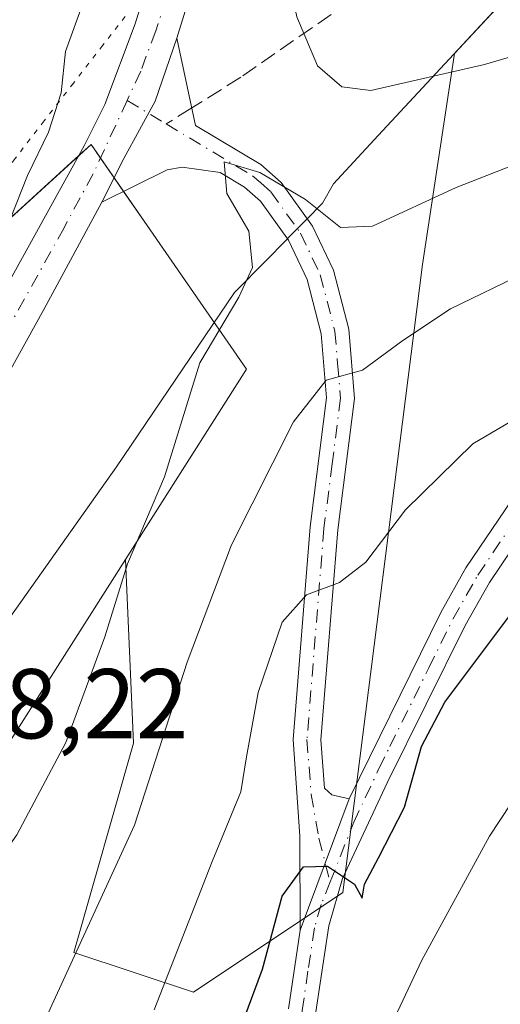
# Model space of a CAD drawing. Units: metres. Extents: x 621336 to 624795, y 4715613 to 4717987.
# Drawn here: x 622301 to 622350, y 4716488 to 4716588 of the extents above; entities that cross this region are included whole.
import ezdxf

# ---------------------------------------------------------------- set-up
doc = ezdxf.new("R2010")
doc.units = ezdxf.units.M
doc.header["$MEASUREMENT"] = 0
for name, pattern in [('DGN Style 3', [2.307223458686699, 1.648016756204785, -0.6592067024819142]), ('DGN Style 4', [2.6384748266838614, 1.318413404963828, -0.6592067024819142, 0.001648016756204785, -0.6592067024819142]), ('DGN Style 5', [1.1536117293433497, 0.4944050268614355, -0.6592067024819142])]:
    doc.linetypes.add(name, pattern=pattern)
for name, color, linetype, lineweight in [('Arbolado forestal CxS', 92, 'Continuous', 0), ('Camino Cxs', 7, 'Continuous', 0), ('Camino eje', 30, 'DGN Style 4', 13), ('Comarca', 135, 'Continuous', 13), ('Comarca CxS', 21, 'Continuous', 0), ('Curva de nivel maestra', 30, 'Continuous', 30), ('Curva de nivel normal', 30, 'Continuous', 0), ('Entidad de ámbito territorial', 7, 'Continuous', 0), ('Entidad de ámbito territorial CxS', 92, 'Continuous', 0), ('Instalación de energía eléctrica Cxs', 135, 'Continuous', 0), ('Matorral CxS', 135, 'Continuous', 0), ('Municipio', 91, 'Continuous', 13), ('Municipio CxS', 4, 'Continuous', 0), ('Núcleo urbano CxS', 7, 'Continuous', 0), ('Pista no pavimentada Cxs', 111, 'Continuous', 0), ('Pista no pavimentada eje', 91, 'DGN Style 4', 0), ('Rótulo de punto de cota en terreno', 7, 'Continuous', 0), ('Senda', 7, 'DGN Style 3', 0), ('Senda no paivmentada conexión', 7, 'DGN Style 3', 0), ('Vía pecuaria eje', 92, 'DGN Style 5', 0)]:
    doc.layers.add(name, color=color, linetype=linetype, lineweight=lineweight)
doc.styles.add('Style-Arial', font='txt')

# ---------------------------------------------------------------- blocks, each defined once
blk = doc.blocks.new('*U5')
at = {"layer": 'Matorral CxS', "color": 135, "linetype": 'Continuous', "lineweight": 0}
blk.add_polyline3d([(622431.7889, 4716676.441500001, 951.1178000000073), (622413.1387, 4716658.221700001, 945.6307999999991), (622394.7187000001, 4716640.7619, 939.8141000000032), (622379.3384999996, 4716624.871900001, 934.1218999999984), (622366.4983999999, 4716608.802100001, 929.0341000000045), (622358.6382999998, 4716598.9823, 925.8784000000015), (622345.1914999997, 4716584.517100001, 921.3266000000004), (622341.9596999995, 4716563.1897, 913.2085999999982), (622333.9008999999, 4716499.7335, 899.4174000000058), (622318.7921000002, 4716489.6611, 903.7418999999937), (622306.7050999999, 4716493.690099999, 910.3111999999965), (622312.7490999997, 4716514.8421, 912.6380000000064), (622311.9424999999, 4716533.3969, 915.2820999999967), (622324.1717999997, 4716552.615300001, 913.1144999999962), (622314.1288999999, 4716567.124100001, 916.1156000000047), (622308.4511000002, 4716575.327299999, 915.7820999999967), (622268.2653000001, 4716538.6349, 910.5225000000064), (622235.0673000002, 4716494.959100001, 911.1355999999943), (622231.5734999999, 4716449.5305, 918.8818000000028), (622189.6431, 4716383.137900001, 924.285600000003), (622123.2512999997, 4716348.194499999, 929.5203000000038)], dxfattribs=at)

msp = doc.modelspace()

# ---------------------------------------------------------------- linework, layer by layer
at = {"layer": 'Arbolado forestal CxS', "color": 92, "linetype": 'Continuous', "lineweight": 0}
for points in [[(622311.9424999999, 4716533.3969, 915.2820999999967), (622312.7490999997, 4716514.8421, 912.6380000000064), (622306.7050999999, 4716493.690099999, 910.3111999999965), (622318.7921000002, 4716489.6611, 903.7418999999937), (622333.9008999999, 4716499.7335, 899.4174000000058), (622341.9596999995, 4716563.1897, 913.2085999999982), (622345.1914999997, 4716584.517100001, 921.3266000000004), (622358.6382999998, 4716598.9823, 925.8784000000015), (622366.4983999999, 4716608.802100001, 929.0341000000045), (622379.3384999996, 4716624.871900001, 934.1218999999984), (622394.7187000001, 4716640.7619, 939.8141000000032), (622413.1387, 4716658.221700001, 945.6307999999991), (622431.7889, 4716676.441500001, 951.1178000000073), (622438.1993000006, 4716682.0711, 953.3236000000034)], [(622170.4249, 4716320.2391, 935.3249000000069), (622203.6187000005, 4716339.457900001, 931.6518000000069), (622229.8293000003, 4716349.9441, 929.5127000000066), (622254.2861000003, 4716391.874700001, 927.0041999999958), (622259.5290999999, 4716409.344500001, 925.1582999999956), (622266.5164999999, 4716454.7731, 921.654999999999), (622287.4839000005, 4716494.9593, 917.1174000000028), (622311.9424999999, 4716533.3969, 915.2820999999967), (622312.7490999997, 4716514.8421, 912.6380000000064), (622306.7050999999, 4716493.690099999, 910.3111999999965), (622318.7921000002, 4716489.6611, 903.7418999999937), (622333.9008999999, 4716499.7335, 899.4174000000058), (622341.9596999995, 4716563.1897, 913.2085999999982), (622345.1914999997, 4716584.517100001, 921.3266000000004), (622358.6382999998, 4716598.9823, 925.8784000000015), (622366.4983999999, 4716608.802100001, 929.0341000000045), (622379.3384999996, 4716624.871900001, 934.1218999999984), (622394.7187000001, 4716640.7619, 939.8141000000032), (622413.1387, 4716658.221700001, 945.6307999999991), (622431.7889, 4716676.441500001, 951.1178000000073)], [(622311.9424999999, 4716533.3969, 915.2820999999967), (622287.4839000005, 4716494.9593, 917.1174000000028), (622266.5164999999, 4716454.7731, 921.654999999999), (622259.5290999999, 4716409.344500001, 925.1582999999956), (622254.2861000003, 4716391.874700001, 927.0041999999958), (622229.8293000003, 4716349.9441, 929.5127000000066), (622203.6187000005, 4716339.457900001, 931.6518000000069), (622170.4249, 4716320.2391, 935.3249000000069), (622162.7435, 4716318.799699999, 936.9275999999956), (622142.4698999999, 4716315.000499999, 936.3781000000017), (622132.3229, 4716304.127900001, 935.0466000000015), (622118.0083, 4716288.789899999, 930.6830000000045), (622100.5389, 4716266.077099999, 922.5555000000023), (622100.5390999997, 4716236.3771, 917.422000000006), (622076.0780999997, 4716213.664899999, 910.1940000000033), (622048.1228999998, 4716157.754100001, 894.2197000000016)]]:
    msp.add_polyline3d(points, dxfattribs=at)
at = {"layer": 'Camino Cxs', "color": 7, "linetype": 'Continuous', "lineweight": 0, "extrusion": (0.003018087215075784, 0.008064426201680042, 0.9999629274026112), "elevation": 40814.52157553595, "flags": 128}
msp.add_lwpolyline([(622324.0177504206, 4716320.159766327), (622328.9880963039, 4716333.440198181)], dxfattribs=at)
msp.add_lwpolyline([(622324.0177504206, 4716320.159766327), (622328.9880963039, 4716333.440198181)], dxfattribs=at)
at = {"layer": 'Camino Cxs', "color": 7, "linetype": 'Continuous', "lineweight": 0}
msp.add_polyline3d([(622334.5401, 4716509.220100001, 900.3545000000014), (622329.5701000001, 4716495.940099999, 900.4765999999945), (622329.5401, 4716505.4301, 900.5736999999936), (622328.8701, 4716515.190099999, 902.2909000000074), (622330.5900999998, 4716536.6801, 906.9425000000047), (622332.2600999996, 4716549.710100001, 909.3635999999971), (622331.7200999996, 4716556.1801, 910.9784000000074), (622330.3000999996, 4716561.670100001, 912.8255000000064), (622328.4200999998, 4716565.640100001, 913.824099999998), (622325.5900999998, 4716569.5801, 914.9554000000062), (622323.9501, 4716571.020099999, 915.204199999993), (622321.5000999998, 4716572.4901, 915.1815999999964), (622317.6700999998, 4716573.020099999, 915.9557999999961), (622316.1401000004, 4716572.7601, 915.9545000000071), (622309.5500999996, 4716569.4901, 916.1502999999939), (622311.7840999998, 4716573.913899999, 916.0654999999971), (622314.9439000003, 4716579.7071, 917.1946999999927), (622317.1101000002, 4716586.0701, 918.047399999996), (622319.0100999996, 4716577.2501, 916.7229999999981), (622325.6001000004, 4716573.290100001, 915.8332999999985), (622327.6801000005, 4716571.4801, 915.4658000000054), (622330.8400999998, 4716567.0701, 914.6003999999957), (622332.9401000004, 4716562.630100001, 913.0384999999952), (622334.4901000002, 4716556.6501, 911.175000000003), (622335.0701000001, 4716549.6501, 909.590400000001), (622333.3800999997, 4716536.390100001, 906.4664000000049), (622331.6801000005, 4716515.1801, 901.5795000000071), (622332.0500999996, 4716510.300100001, 900.4658999999956), (622332.7701000003, 4716509.610099999, 900.2823999999965)], close=True, dxfattribs=at)
for points in [[(622317.1101000002, 4716586.0701, 918.047399999996), (622314.9439000003, 4716579.7071, 917.1946999999927), (622311.7840999998, 4716573.913899999, 916.0654999999971), (622309.5500999996, 4716569.4901, 916.1502999999939)], [(622317.1101000002, 4716586.0701, 918.047399999996), (622319.0100999996, 4716577.2501, 916.7229999999981), (622325.6001000004, 4716573.290100001, 915.8332999999985), (622327.6801000005, 4716571.4801, 915.4658000000054), (622330.8400999998, 4716567.0701, 914.6003999999957), (622332.9401000004, 4716562.630100001, 913.0384999999952), (622334.4901000002, 4716556.6501, 911.175000000003), (622335.0701000001, 4716549.6501, 909.590400000001), (622333.3800999997, 4716536.390100001, 906.4664000000049), (622331.6801000005, 4716515.1801, 901.5795000000071), (622332.0500999996, 4716510.300100001, 900.4658999999956), (622332.7701000003, 4716509.610099999, 900.2823999999965), (622334.5401, 4716509.220100001, 900.3545000000014)], [(622329.5701000001, 4716495.940099999, 900.4765999999945), (622329.5401, 4716505.4301, 900.5736999999936), (622328.8701, 4716515.190099999, 902.2909000000074), (622330.5900999998, 4716536.6801, 906.9425000000047), (622332.2600999996, 4716549.710100001, 909.3635999999971), (622331.7200999996, 4716556.1801, 910.9784000000074), (622330.3000999996, 4716561.670100001, 912.8255000000064), (622328.4200999998, 4716565.640100001, 913.824099999998), (622325.5900999998, 4716569.5801, 914.9554000000062), (622323.9501, 4716571.020099999, 915.204199999993), (622321.5000999998, 4716572.4901, 915.1815999999964), (622317.6700999998, 4716573.020099999, 915.9557999999961), (622316.1401000004, 4716572.7601, 915.9545000000071), (622309.5500999996, 4716569.4901, 916.1502999999939)], [(622328.4001000002, 4716487.9901, 900.1585999999952), (622329.5701000001, 4716495.940099999, 900.4765999999945), (622334.5401, 4716509.220100001, 900.3545000000014), (622343.7901, 4716528.030099999, 902.0256999999983), (622346.3400999998, 4716532.530099999, 902.073900000003), (622351.0000999998, 4716539.450099999, 905.4000999999989), (622354.9700999996, 4716543.350099999, 905.1970000000002), (622356.7801000001, 4716544.5101, 904.5072999999975), (622361.6401000004, 4716546.880100001, 906.3991999999998), (622370.7001, 4716549.690099999, 904.619200000001), (622380.7301000003, 4716551.890100001, 906.0801000000066), (622390.8000999996, 4716552.870100001, 906.402700000006), (622422.7100999998, 4716554.290100001, 905.650999999998), (622430.4001000002, 4716554.170100001, 907.0720000000002), (622440.0000999998, 4716554.3101, 904.2917000000016), (622443.5701000001, 4716554.690099999, 904.6301999999997), (622451.6601, 4716556.630100001, 903.9021000000067), (622457.2301000003, 4716558.2601, 902.5777999999991), (622460.9301000005, 4716558.950099999, 906.2504999999946), (622465.2200999996, 4716559.270099999, 908.1031999999979), (622470.5800999999, 4716559.100099999, 904.7486000000064), (622475.4200999998, 4716558.290100001, 902.148199999996)], [(622334.5401, 4716509.220100001, 900.3545000000014), (622343.7901, 4716528.030099999, 902.0256999999983), (622346.3400999998, 4716532.530099999, 902.073900000003), (622351.0000999998, 4716539.450099999, 905.4000999999989), (622354.9700999996, 4716543.350099999, 905.1970000000002), (622356.7801000001, 4716544.5101, 904.5072999999975), (622361.6401000004, 4716546.880100001, 906.3991999999998), (622370.7001, 4716549.690099999, 904.619200000001), (622380.7301000003, 4716551.890100001, 906.0801000000066), (622390.8000999996, 4716552.870100001, 906.402700000006), (622422.7100999998, 4716554.290100001, 905.650999999998), (622430.4001000002, 4716554.170100001, 907.0720000000002), (622440.0000999998, 4716554.3101, 904.2917000000016), (622443.5701000001, 4716554.690099999, 904.6301999999997), (622451.6601, 4716556.630100001, 903.9021000000067), (622457.2301000003, 4716558.2601, 902.5777999999991), (622460.9301000005, 4716558.950099999, 906.2504999999946), (622465.2200999996, 4716559.270099999, 908.1031999999979), (622470.5800999999, 4716559.100099999, 904.7486000000064), (622475.4200999998, 4716558.290100001, 902.148199999996)], [(622474.8300999999, 4716555.550100001, 900.3785999999964), (622470.3000999996, 4716556.3101, 901.9645000000019), (622465.2801000001, 4716556.470100001, 904.2770000000019), (622461.2901, 4716556.170100001, 903.3282999999938), (622457.8800999997, 4716555.530099999, 901.139599999995), (622452.3800999997, 4716553.920100001, 901.7783999999956), (622444.0500999996, 4716551.920100001, 901.1269999999931), (622440.1700999998, 4716551.5101, 901.3815999999933), (622430.4001000002, 4716551.370100001, 903.0427999999956), (622422.7500999998, 4716551.4901, 904.732600000003), (622391.0000999998, 4716550.0801, 904.0051999999997), (622381.1700999998, 4716549.120100001, 902.8043999999937), (622371.4200999998, 4716546.9801, 902.1049999999959), (622362.6700999998, 4716544.270099999, 903.4651000000014), (622356.7301000003, 4716541.1501, 903.0127999999969), (622353.1601, 4716537.6501, 903.2390000000015), (622348.7200999996, 4716531.0601, 903.1521999999969), (622346.2600999996, 4716526.720100001, 902.5363999999972), (622338.3701, 4716510.8301, 901.1640000000043), (622333.8800999997, 4716501.1501, 900.1417999999976), (622332.4700999996, 4716496.390100001, 900.4137999999948), (622331.1801000005, 4716487.670100001, 901.9015999999974)], [(622474.8300999999, 4716555.550100001, 900.3785999999964), (622470.3000999996, 4716556.3101, 901.9645000000019), (622465.2801000001, 4716556.470100001, 904.2770000000019), (622461.2901, 4716556.170100001, 903.3282999999938), (622457.8800999997, 4716555.530099999, 901.139599999995), (622452.3800999997, 4716553.920100001, 901.7783999999956), (622444.0500999996, 4716551.920100001, 901.1269999999931), (622440.1700999998, 4716551.5101, 901.3815999999933), (622430.4001000002, 4716551.370100001, 903.0427999999956), (622422.7500999998, 4716551.4901, 904.732600000003), (622391.0000999998, 4716550.0801, 904.0051999999997), (622381.1700999998, 4716549.120100001, 902.8043999999937), (622371.4200999998, 4716546.9801, 902.1049999999959), (622362.6700999998, 4716544.270099999, 903.4651000000014), (622356.7301000003, 4716541.1501, 903.0127999999969), (622353.1601, 4716537.6501, 903.2390000000015), (622348.7200999996, 4716531.0601, 903.1521999999969), (622346.2600999996, 4716526.720100001, 902.5363999999972), (622338.3701, 4716510.8301, 901.1640000000043), (622333.8800999997, 4716501.1501, 900.1417999999976), (622332.4700999996, 4716496.390100001, 900.4137999999948), (622331.1801000005, 4716487.670100001, 901.9015999999974)], [(622328.4001000002, 4716487.9901, 900.1585999999952), (622329.5701000001, 4716495.940099999, 900.4765999999945)]]:
    msp.add_polyline3d(points, dxfattribs=at)
at = {"layer": 'Camino eje', "color": 30, "linetype": 'DGN Style 4', "lineweight": 13, "extrusion": (-0.01110579314237027, 0.006670786023131456, 0.9999160774647603), "elevation": 25468.41756077262, "flags": 128}
msp.add_lwpolyline([(622283.9025921393, 4716514.813510605), (622287.853011558, 4716512.440857815)], dxfattribs=at)
at = {"layer": 'Camino eje', "color": 30, "linetype": 'DGN Style 4', "lineweight": 13}
for points in [[(622316.0547000002, 4716577.393100001, 916.5292999999948), (622324.7751000002, 4716572.155099999, 915.3325999999943), (622325.5950999996, 4716571.4351, 915.3019999999962), (622326.6350999996, 4716570.530099999, 915.0936999999976), (622328.2150999998, 4716568.325099999, 914.4021000000067), (622329.6300999997, 4716566.3551, 914.1475999999967), (622331.6201, 4716562.1501, 912.7875000000058), (622333.1051000003, 4716556.415100001, 910.9210000000021), (622333.3750999998, 4716553.1801, 910.1070999999939), (622333.6651, 4716549.6801, 909.4256000000023), (622332.8201000001, 4716543.050100001, 907.9391000000032), (622331.9851000002, 4716536.5351, 906.4502999999969), (622330.2751000002, 4716515.1851, 901.9352999999975), (622330.6951000001, 4716509.6601, 900.7517999999982), (622331.4672999998, 4716505.217900001, 900.0913), (622332.6233000001, 4716500.817500001, 899.6505000000034)], [(622332.6233000001, 4716500.817500001, 899.6505000000034), (622335.0009000005, 4716506.8333, 900.2673999999971), (622337.5521, 4716512.255700001, 900.7136000000029), (622338.6489000004, 4716514.486500001, 901.3248000000023), (622342.5938999997, 4716522.431500001, 900.9161000000023), (622345.0251000002, 4716527.3751, 902.0448000000034), (622347.5301000001, 4716531.795100001, 901.5617000000057), (622352.0800999999, 4716538.550100001, 904.0108000000038)], [(622332.6233000001, 4716500.817500001, 899.6505000000034), (622331.7251000004, 4716498.545100001, 899.696299999996), (622331.0201000003, 4716496.165100001, 900.4948000000004), (622330.3750999998, 4716491.8051, 901.9903999999952), (622329.7901, 4716487.8301, 901.0289000000049), (622328.4901000002, 4716471.7751, 898.1566000000021), (622327.2001, 4716455.8051, 895.9805999999954), (622327.1101000002, 4716452.595100001, 896.1396999999997), (622327.0201000003, 4716449.290100001, 894.9109999999928), (622327.1700999998, 4716446.715100001, 894.4689000000071), (622327.6250999998, 4716441.790100001, 896.2483000000066), (622327.9451000001, 4716439.2501, 896.0111000000034), (622329.7150999998, 4716429.3651, 894.4737000000023), (622334.9051000001, 4716406.165100001, 892.7024999999995), (622335.4501, 4716403.715100001, 892.678899999999), (622336.3601000002, 4716398.880100001, 893.9410999999964), (622337.2851, 4716393.9801, 894.4493999999978), (622343.3850999996, 4716347.015100001, 888.0767000000051), (622346.9700999996, 4716325.735099999, 884.3527999999933)]]:
    msp.add_polyline3d(points, dxfattribs=at)
at = {"layer": 'Comarca', "color": 135, "linetype": 'Continuous', "lineweight": 13, "flags": 128}
msp.add_lwpolyline([(622431.7410000009, 4716676.416000001), (622413.084, 4716658.188999998), (622401.0500000007, 4716646.778000004), (622394.6700000016, 4716640.73), (622379.2819999999, 4716624.843), (622366.4440000008, 4716608.779000001), (622358.5890000003, 4716598.949999998), (622337.4620000019, 4716576.232000001), (622332.9630000013, 4716571.328000001), (622331.8490000007, 4716569.401000001), (622330.2490000004, 4716567.772000001), (622328.8250000015, 4716566.323), (622326.5780000014, 4716564.036000002), (622326.2040000008, 4716563.655999999), (622322.9650000008, 4716560.359), (622311.04, 4716542.743000003), (622296.2430000016, 4716521.903000002), (622280.5680000002, 4716500.640000001), (622277.0780000011, 4716495.906000001), (622256.5570000013, 4716459.454000002)], dxfattribs=at)
msp.add_lwpolyline([(622431.7410000009, 4716676.416000001), (622413.084, 4716658.188999998), (622401.0500000007, 4716646.778000004), (622394.6700000016, 4716640.73), (622379.2819999999, 4716624.843), (622366.4440000008, 4716608.779000001), (622358.5890000003, 4716598.949999998), (622337.4620000019, 4716576.232000001), (622332.9630000013, 4716571.328000001), (622331.8490000007, 4716569.401000001), (622330.2490000004, 4716567.772000001), (622328.8250000015, 4716566.323), (622326.5780000014, 4716564.036000002), (622326.2040000008, 4716563.655999999), (622322.9650000008, 4716560.359), (622311.04, 4716542.743000003), (622296.2430000016, 4716521.903000002), (622280.5680000002, 4716500.640000001), (622277.0780000011, 4716495.906000001), (622256.5570000013, 4716459.454000002)], dxfattribs=at)
at = {"layer": 'Comarca CxS', "color": 21, "linetype": 'Continuous', "lineweight": 0, "flags": 128}
for points in [[(622431.7410000003, 4716676.416), (622413.0839999996, 4716658.188999998), (622401.0500000002, 4716646.778000002), (622394.670000001, 4716640.730000001), (622379.2819999993, 4716624.842999999), (622366.4440000004, 4716608.779), (622358.5889999997, 4716598.949999998), (622337.4620000013, 4716576.232), (622332.9630000007, 4716571.327999999), (622331.8490000003, 4716569.401000001), (622330.2489999998, 4716567.772), (622328.8250000009, 4716566.323), (622326.5779999987, 4716564.036), (622326.2040000003, 4716563.655999999), (622322.9650000003, 4716560.358999999), (622311.0399999995, 4716542.743000002), (622296.2429999989, 4716521.903000001), (622280.5679999997, 4716500.640000001), (622277.0780000006, 4716495.905999999), (622256.5570000006, 4716459.454000001)], [(622256.5570000006, 4716459.454000001), (622277.0780000006, 4716495.905999999), (622280.5679999997, 4716500.640000001), (622296.2429999989, 4716521.903000001), (622311.0399999995, 4716542.743000002), (622322.9650000003, 4716560.358999999), (622326.2040000003, 4716563.655999999), (622326.5779999987, 4716564.036), (622328.8250000009, 4716566.323), (622330.2489999998, 4716567.772), (622331.8490000003, 4716569.401000001), (622332.9630000007, 4716571.327999999), (622337.4620000013, 4716576.232), (622358.5889999997, 4716598.949999998), (622366.4440000004, 4716608.779), (622379.2819999993, 4716624.842999999), (622394.670000001, 4716640.730000001), (622401.0500000002, 4716646.778000002), (622413.0839999996, 4716658.188999998), (622431.7410000003, 4716676.416)]]:
    msp.add_lwpolyline(points, dxfattribs=at)
at = {"layer": 'Curva de nivel maestra', "color": 30, "linetype": 'Continuous', "lineweight": 30, "elevation": 900, "flags": 128}
msp.add_lwpolyline([(622323.9400000004, 4716487.0101), (622325.79, 4716492.0101), (622327.7800000003, 4716499.360099999), (622329.9100000003, 4716502.350099999), (622332.3399999999, 4716502.4101), (622335.0700000003, 4716500.590100001), (622335.8600000005, 4716499.1801), (622336.0999999996, 4716500.590100001), (622337.5099999999, 4716503.2401), (622340.1299999999, 4716508.350099999), (622341.8399999999, 4716514.5001), (622344.2199999997, 4716518.960100001), (622351.0800000001, 4716528.130100001)], dxfattribs=at)
at = {"layer": 'Curva de nivel normal', "color": 30, "linetype": 'Continuous', "lineweight": 0, "flags": 128}
for points, elevation in [([(622326.1200000001, 4716692.530099999), (622325.6699999999, 4716662.620100001), (622325.1100000005, 4716643.7501), (622323.6299999999, 4716624.9301), (622324.2000000002, 4716618.840100001), (622326.5899999999, 4716617.590100001), (622327.6799999997, 4716614.0801), (622327.8099999996, 4716602.4801), (622327.5899999999, 4716596.140100001), (622329.2599999999, 4716588.220100001), (622331.3499999996, 4716583.280099999), (622333.7999999998, 4716581.1501), (622336.7300000006, 4716580.780099999), (622348.2000000002, 4716583.390100001), (622377.1600000003, 4716591.960100001), (622393.0099999999, 4716594.9901), (622405, 4716595.380100001), (622415.8899999997, 4716596.4801), (622431.5599999996, 4716599.2301), (622441.0599999996, 4716600.9801), (622453.2800000003, 4716601.8101), (622468.5, 4716602.520099999), (622484.3499999996, 4716601.110099999)], 920), ([(622307.7300000006, 4716589.840100001), (622305.8600000005, 4716584.7301), (622305.4199999999, 4716580.550100001), (622304.1600000003, 4716576.550100001), (622302.0300000003, 4716572.1801), (622299.75, 4716566.4001), (622296.1699999999, 4716559.850099999), (622290.9000000004, 4716551.630100001), (622289.8399999999, 4716546.8301), (622286.7699999996, 4716541.300100001), (622278.5, 4716531.5601), (622273.1799999997, 4716524.2301), (622269.0099999999, 4716516.620100001), (622263.7999999998, 4716509.130100001), (622258.2400000002, 4716503.200099999), (622254.2400000002, 4716499.770099999), (622250.9100000003, 4716496.0001), (622244.2400000002, 4716491.170100001), (622237.25, 4716487.4001)], 915), ([(622302.04, 4716483.020099999), (622312.8600000005, 4716506.530099999), (622318.1799999997, 4716523.0001), (622322.6600000003, 4716534.860099999), (622328.9000000004, 4716547.3101), (622332.2300000006, 4716551.5001), (622335.9000000004, 4716552.520099999), (622339.9500000002, 4716555.520099999), (622344.7699999996, 4716558.700099999), (622352.2800000003, 4716562.360099999), (622363.3799999999, 4716566.2601), (622391.8899999997, 4716571.690099999), (622436.7100000001, 4716575.030099999), (622447.1299999999, 4716575.0701), (622461.6500000004, 4716576.970100001), (622474.6500000004, 4716577.5101)], 910), ([(622285.9900000002, 4716477.5801), (622291.9100000003, 4716491.090100001), (622296.9199999999, 4716499.890100001), (622300.9600000001, 4716505.5601), (622305.9000000004, 4716514.890100001), (622309.8600000005, 4716525.5601), (622312.1399999997, 4716532.940099999), (622315.8899999997, 4716541.7301), (622319.4400000004, 4716553.2601), (622323.3799999999, 4716559.880100001), (622324.7800000003, 4716562.880100001), (622324.4000000004, 4716566.550100001), (622322.1799999997, 4716570.380100001), (622321.9000000004, 4716573.5601), (622325.5099999999, 4716572.5001), (622330.1200000001, 4716569.770099999), (622333.6600000003, 4716566.940099999), (622336.8799999999, 4716567.0601), (622345.3600000005, 4716570.970100001), (622360.3899999997, 4716576.870100001)], 915), ([(622314.8200000003, 4716487.9001), (622320.7000000002, 4716502.890100001), (622323.5899999999, 4716509.9001), (622324.1600000003, 4716513.450099999), (622325.3499999996, 4716519.950099999), (622327.7599999999, 4716527.0601), (622330.2300000006, 4716529.8201), (622333.5700000003, 4716531.0601), (622336.2300000006, 4716533.110099999), (622340.2300000006, 4716538.420100001), (622347.04, 4716545.0601), (622358.8300000001, 4716552.0001), (622373.3899999997, 4716556.790100001), (622394.5800000001, 4716559.7501), (622421.8899999997, 4716561.870100001), (622430.8200000003, 4716560.710100001), (622438.9900000002, 4716560.360099999), (622445.9800000006, 4716561.960100001), (622456.9600000001, 4716566.1501), (622466.4199999999, 4716567.920100001), (622477.3600000005, 4716566.840100001)], 905), ([(622336.3899999997, 4716481.2401), (622341.8899999997, 4716492.9001), (622348.7100000001, 4716505.420100001), (622354.1399999997, 4716513.6601), (622359.7999999998, 4716520.0801), (622364.3600000005, 4716524.140100001), (622368.0199999996, 4716526.3201), (622374.1399999997, 4716529.020099999), (622382.2199999997, 4716531.2401), (622390.8899999997, 4716532.3101), (622396.2199999997, 4716532.110099999), (622405.2199999997, 4716533.380100001), (622424.5599999996, 4716537.940099999), (622433.9699999997, 4716538.6501), (622440.1399999997, 4716539.120100001), (622446.6900000004, 4716540.770099999), (622457.1200000001, 4716544.390100001), (622465.1100000005, 4716546.120100001), (622470.1900000004, 4716545.800100001), (622476.8799999999, 4716543.9101)], 895)]:
    msp.add_lwpolyline(points, dxfattribs=dict(at, elevation=elevation))
at = {"layer": 'Entidad de ámbito territorial', "color": 7, "linetype": 'Continuous', "lineweight": 0, "flags": 128}
msp.add_lwpolyline([(622431.7410000009, 4716676.416000001), (622413.084, 4716658.188999998), (622401.0500000007, 4716646.778000004), (622394.6700000016, 4716640.73), (622379.2819999999, 4716624.843), (622366.4440000008, 4716608.779000001), (622358.5890000003, 4716598.949999998), (622337.4620000019, 4716576.232000001), (622332.9630000013, 4716571.328000001), (622331.8490000007, 4716569.401000001), (622330.2490000004, 4716567.772000001), (622328.8250000015, 4716566.323), (622326.5780000014, 4716564.036000002), (622326.2040000008, 4716563.655999999), (622322.9650000008, 4716560.359), (622311.04, 4716542.743000003), (622296.2430000016, 4716521.903000002), (622280.5680000002, 4716500.640000001), (622277.0780000011, 4716495.906000001), (622256.5570000013, 4716459.454000002)], dxfattribs=at)
at = {"layer": 'Entidad de ámbito territorial CxS', "color": 92, "linetype": 'Continuous', "lineweight": 0, "flags": 128}
msp.add_lwpolyline([(622431.7410000003, 4716676.416), (622413.0839999996, 4716658.188999998), (622401.0500000002, 4716646.778000002), (622394.670000001, 4716640.730000001), (622379.2819999993, 4716624.842999999), (622366.4440000004, 4716608.779), (622358.5889999997, 4716598.949999998), (622337.4620000013, 4716576.232), (622332.9630000007, 4716571.327999999), (622331.8490000003, 4716569.401000001), (622330.2489999998, 4716567.772), (622328.8250000009, 4716566.323), (622326.5779999987, 4716564.036), (622326.2040000003, 4716563.655999999), (622322.9650000003, 4716560.358999999), (622311.0399999995, 4716542.743000002), (622296.2429999989, 4716521.903000001), (622280.5679999997, 4716500.640000001), (622277.0780000006, 4716495.905999999), (622256.5570000006, 4716459.454000001)], dxfattribs=at)
at = {"layer": 'Instalación de energía eléctrica Cxs', "color": 135, "linetype": 'Continuous', "lineweight": 0, "extrusion": (0.07416156675995021, -0.05204897286162849, 0.995887024937949), "elevation": -198428.9930175931, "flags": 128}
msp.add_lwpolyline([(4218138.028758671, 2191181.61789131), (4218139.649733686, 2191181.255875258), (4218139.069078457, 2191179.675366152)], dxfattribs=at)
at = {"layer": 'Instalación de energía eléctrica Cxs', "color": 135, "linetype": 'Continuous', "lineweight": 0, "extrusion": (0.02311112068328942, -0.03339088839622286, 0.9991751221246821), "elevation": -142192.9182448348, "flags": 128}
msp.add_lwpolyline([(3195975.909159819, 3521201.329541502), (3195975.909159819, 3521198.894109297)], dxfattribs=at)
at = {"layer": 'Instalación de energía eléctrica Cxs', "color": 135, "linetype": 'Continuous', "lineweight": 0, "extrusion": (-0.04154635103590862, 0.06002453516196718, 0.9973319186179648), "elevation": 258168.9170663985, "flags": 128}
msp.add_lwpolyline([(-3196017.866279238, -3514561.29530986), (-3196017.866279238, -3514559.624083899)], dxfattribs=at)
at = {"layer": 'Instalación de energía eléctrica Cxs', "color": 135, "linetype": 'Continuous', "lineweight": 0}
for points in [[(622123.2512999997, 4716348.194499999, 929.9324000000053), (622189.6431, 4716383.137900001, 925.9087000000001), (622231.5734999999, 4716449.5305, 928.812300000005), (622235.0673000002, 4716494.959100001, 913.6146000000008), (622268.2653000001, 4716538.6349, 911.6875), (622308.4511000002, 4716575.327299999, 916.3071999999958), (622314.1288999999, 4716567.124100001, 916.826199999996), (622324.1717999997, 4716552.615300001, 912.6989999999934), (622311.9424999999, 4716533.3969, 918.5108000000038), (622287.4839000005, 4716494.9593, 923.5005999999995), (622266.5164999999, 4716454.7731, 928.345300000001), (622259.5290999999, 4716409.344500001, 927.0178000000016), (622254.2861000003, 4716391.874700001, 935.0562999999967), (622229.8293000003, 4716349.9441, 935.9309999999969), (622203.6187000005, 4716339.457900001, 941.5028000000021), (622170.4249, 4716320.2391, 938.5525000000052)], [(622234.9861000003, 4716493.903100001, 913.8966999999976), (622235.0673000002, 4716494.959100001, 913.6146000000008), (622268.2653000001, 4716538.6349, 911.6875), (622307.2248000001, 4716574.207599999, 916.3399999999965)], [(622311.7394000003, 4716570.576400001, 916.1870999999956), (622314.1288999999, 4716567.124100001, 916.826199999996), (622324.1717999997, 4716552.615300001, 912.6989999999934), (622311.9424999999, 4716533.3969, 918.5108000000038), (622287.4839000005, 4716494.9593, 923.5005999999995), (622266.5164999999, 4716454.7731, 928.345300000001), (622259.5290999999, 4716409.344500001, 927.0178000000016), (622254.2861000003, 4716391.874700001, 935.0562999999967), (622229.8293000003, 4716349.9441, 935.9309999999969), (622203.6187000005, 4716339.457900001, 941.5028000000021), (622170.4249, 4716320.2391, 938.5525000000052), (622162.7435, 4716318.799699999, 942.2547999999952), (622142.4698999999, 4716315.000499999, 936.5587999999989), (622132.3229, 4716304.127900001, 935.6419000000025), (622118.0083, 4716288.789899999, 937.3200999999973), (622100.5389, 4716266.077099999, 928.1659000000074), (622100.5390999997, 4716236.3771, 929.2333999999975), (622076.0780999997, 4716213.664899999, 919.5072999999975), (622048.1228999998, 4716157.754100001, 903.2796999999991), (622034.1473000003, 4716124.5559, 896.4952000000048), (622007.9369000001, 4716091.361500001, 893.251900000003), (621992.2125000004, 4716082.624500001, 890.6680000000052), (621973.8875000002, 4716054.480799999, 883.4379000000046)]]:
    msp.add_polyline3d(points, dxfattribs=at)
at = {"layer": 'Matorral CxS', "color": 135, "linetype": 'Continuous', "lineweight": 0}
for points in [[(622311.9424999999, 4716533.3969, 915.2820999999967), (622312.7490999997, 4716514.8421, 912.6380000000064), (622306.7050999999, 4716493.690099999, 910.3111999999965), (622318.7921000002, 4716489.6611, 903.7418999999937), (622333.9008999999, 4716499.7335, 899.4174000000058), (622341.9596999995, 4716563.1897, 913.2085999999982), (622345.1914999997, 4716584.517100001, 921.3266000000004), (622358.6382999998, 4716598.9823, 925.8784000000015), (622366.4983999999, 4716608.802100001, 929.0341000000045), (622379.3384999996, 4716624.871900001, 934.1218999999984), (622394.7187000001, 4716640.7619, 939.8141000000032), (622413.1387, 4716658.221700001, 945.6307999999991), (622431.7889, 4716676.441500001, 951.1178000000073), (622438.1993000006, 4716682.0711, 953.3236000000034)], [(622311.9424999999, 4716533.3969, 915.2820999999967), (622324.1717999997, 4716552.615300001, 913.1144999999962), (622314.1288999999, 4716567.124100001, 916.1156000000047), (622308.4511000002, 4716575.327299999, 915.7820999999967), (622268.2653000001, 4716538.6349, 910.5225000000064), (622235.0673000002, 4716494.959100001, 911.1355999999943), (622231.5734999999, 4716449.5305, 918.8818000000028), (622189.6431, 4716383.137900001, 924.285600000003), (622123.2512999997, 4716348.194499999, 929.5203000000038), (622079.8457000004, 4716337.839299999, 927.7017000000051), (622051.8537, 4716322.815099999, 924.8001999999979), (622044.3419000005, 4716268.194900001, 917.3484000000027), (622044.3213000001, 4716268.1513, 917.3374999999943), (622006.1923000002, 4716187.4539, 898.4140999999945), (621993.8904999997, 4716177.613299999, 895.7023999999947), (621979.9857000001, 4716166.490300001, 893.138300000006), (621959.0182999996, 4716128.053500001, 881.9772999999988), (621933.0538999997, 4716069.5131, 874.3019999999962), (621857.2663000004, 4715930.911900001, 874.7967999999966), (621824.4939000001, 4715918.6237, 876.5795000000071)]]:
    msp.add_polyline3d(points, dxfattribs=at)
at = {"layer": 'Municipio', "color": 91, "linetype": 'Continuous', "lineweight": 13, "flags": 128}
msp.add_lwpolyline([(622431.7410000009, 4716676.416000001), (622413.084, 4716658.188999998), (622401.0500000007, 4716646.778000004), (622394.6700000016, 4716640.73), (622379.2819999999, 4716624.843), (622366.4440000008, 4716608.779000001), (622358.5890000003, 4716598.949999998), (622337.4620000019, 4716576.232000001), (622332.9630000013, 4716571.328000001), (622331.8490000007, 4716569.401000001), (622330.2490000004, 4716567.772000001), (622328.8250000015, 4716566.323), (622326.5780000014, 4716564.036000002), (622326.2040000008, 4716563.655999999), (622322.9650000008, 4716560.359), (622311.04, 4716542.743000003), (622296.2430000016, 4716521.903000002), (622280.5680000002, 4716500.640000001), (622277.0780000011, 4716495.906000001), (622256.5570000013, 4716459.454000002)], dxfattribs=at)
msp.add_lwpolyline([(622431.7410000009, 4716676.416000001), (622413.084, 4716658.188999998), (622401.0500000007, 4716646.778000004), (622394.6700000016, 4716640.73), (622379.2819999999, 4716624.843), (622366.4440000008, 4716608.779000001), (622358.5890000003, 4716598.949999998), (622337.4620000019, 4716576.232000001), (622332.9630000013, 4716571.328000001), (622331.8490000007, 4716569.401000001), (622330.2490000004, 4716567.772000001), (622328.8250000015, 4716566.323), (622326.5780000014, 4716564.036000002), (622326.2040000008, 4716563.655999999), (622322.9650000008, 4716560.359), (622311.04, 4716542.743000003), (622296.2430000016, 4716521.903000002), (622280.5680000002, 4716500.640000001), (622277.0780000011, 4716495.906000001), (622256.5570000013, 4716459.454000002)], dxfattribs=at)
at = {"layer": 'Municipio CxS', "color": 4, "linetype": 'Continuous', "lineweight": 0, "flags": 128}
for points in [[(622431.7410000003, 4716676.416), (622413.0839999996, 4716658.188999998), (622401.0500000002, 4716646.778000002), (622394.670000001, 4716640.730000001), (622379.2819999993, 4716624.842999999), (622366.4440000004, 4716608.779), (622358.5889999997, 4716598.949999998), (622337.4620000013, 4716576.232), (622332.9630000007, 4716571.327999999), (622331.8490000003, 4716569.401000001), (622330.2489999998, 4716567.772), (622328.8250000009, 4716566.323), (622326.5779999987, 4716564.036), (622326.2040000003, 4716563.655999999), (622322.9650000003, 4716560.358999999), (622311.0399999995, 4716542.743000002), (622296.2429999989, 4716521.903000001), (622280.5679999997, 4716500.640000001), (622277.0780000006, 4716495.905999999), (622256.5570000006, 4716459.454000001)], [(622256.5570000006, 4716459.454000001), (622277.0780000006, 4716495.905999999), (622280.5679999997, 4716500.640000001), (622296.2429999989, 4716521.903000001), (622311.0399999995, 4716542.743000002), (622322.9650000003, 4716560.358999999), (622326.2040000003, 4716563.655999999), (622326.5779999987, 4716564.036), (622328.8250000009, 4716566.323), (622330.2489999998, 4716567.772), (622331.8490000003, 4716569.401000001), (622332.9630000007, 4716571.327999999), (622337.4620000013, 4716576.232), (622358.5889999997, 4716598.949999998), (622366.4440000004, 4716608.779), (622379.2819999993, 4716624.842999999), (622394.670000001, 4716640.730000001), (622401.0500000002, 4716646.778000002), (622413.0839999996, 4716658.188999998), (622431.7410000003, 4716676.416)]]:
    msp.add_lwpolyline(points, dxfattribs=at)
at = {"layer": 'Núcleo urbano CxS', "color": 7, "linetype": 'Continuous', "lineweight": 0}
for points in [[(622311.9424999999, 4716533.3969, 915.2820999999967), (622324.1717999997, 4716552.615300001, 913.1144999999962), (622314.1288999999, 4716567.124100001, 916.1156000000047), (622308.4511000002, 4716575.327299999, 915.7820999999967), (622268.2653000001, 4716538.6349, 910.5225000000064), (622235.0673000002, 4716494.959100001, 911.1355999999943), (622231.5734999999, 4716449.5305, 918.8818000000028), (622189.6431, 4716383.137900001, 924.285600000003), (622123.2512999997, 4716348.194499999, 929.5203000000038), (622079.8457000004, 4716337.839299999, 927.7017000000051), (622051.8537, 4716322.815099999, 924.8001999999979), (622044.3419000005, 4716268.194900001, 917.3484000000027), (622044.3213000001, 4716268.1513, 917.3374999999943), (622006.1923000002, 4716187.4539, 898.4140999999945), (621993.8904999997, 4716177.613299999, 895.7023999999947), (621979.9857000001, 4716166.490300001, 893.138300000006), (621959.0182999996, 4716128.053500001, 881.9772999999988), (621933.0538999997, 4716069.5131, 874.3019999999962), (621857.2663000004, 4715930.911900001, 874.7967999999966), (621824.4939000001, 4715918.6237, 876.5795000000071)], [(622123.2512999997, 4716348.194499999, 929.5203000000038), (622189.6431, 4716383.137900001, 924.285600000003), (622231.5734999999, 4716449.5305, 918.8818000000028), (622235.0673000002, 4716494.959100001, 911.1355999999943), (622268.2653000001, 4716538.6349, 910.5225000000064), (622308.4511000002, 4716575.327299999, 915.7820999999967), (622314.1288999999, 4716567.124100001, 916.1156000000047), (622324.1717999997, 4716552.615300001, 913.1144999999962), (622311.9424999999, 4716533.3969, 915.2820999999967), (622287.4839000005, 4716494.9593, 917.1174000000028), (622266.5164999999, 4716454.7731, 921.654999999999), (622259.5290999999, 4716409.344500001, 925.1582999999956), (622254.2861000003, 4716391.874700001, 927.0041999999958), (622229.8293000003, 4716349.9441, 929.5127000000066), (622203.6187000005, 4716339.457900001, 931.6518000000069), (622170.4249, 4716320.2391, 935.3249000000069)], [(622311.9424999999, 4716533.3969, 915.2820999999967), (622287.4839000005, 4716494.9593, 917.1174000000028), (622266.5164999999, 4716454.7731, 921.654999999999), (622259.5290999999, 4716409.344500001, 925.1582999999956), (622254.2861000003, 4716391.874700001, 927.0041999999958), (622229.8293000003, 4716349.9441, 929.5127000000066), (622203.6187000005, 4716339.457900001, 931.6518000000069), (622170.4249, 4716320.2391, 935.3249000000069), (622162.7435, 4716318.799699999, 936.9275999999956), (622142.4698999999, 4716315.000499999, 936.3781000000017), (622132.3229, 4716304.127900001, 935.0466000000015), (622118.0083, 4716288.789899999, 930.6830000000045), (622100.5389, 4716266.077099999, 922.5555000000023), (622100.5390999997, 4716236.3771, 917.422000000006), (622076.0780999997, 4716213.664899999, 910.1940000000033), (622048.1228999998, 4716157.754100001, 894.2197000000016)]]:
    msp.add_polyline3d(points, dxfattribs=at)
at = {"layer": 'Pista no pavimentada Cxs', "color": 111, "linetype": 'Continuous', "lineweight": 0}
for points in [[(622472.3701, 4716855.5601, 949.6760000000068), (622462.1201, 4716842.4901, 949.080700000006), (622454.1101000002, 4716828.3201, 948.1944999999978), (622444.9200999998, 4716809.6601, 947.4478999999993), (622434.6201, 4716793.220100001, 944.5194999999949), (622425.9801000003, 4716780.880100001, 942.3991999999998), (622420.5100999996, 4716771.780099999, 940.4113999999972), (622413.1601, 4716761.890100001, 939.2566999999982), (622408.0500999996, 4716756.130100001, 938.3797999999952), (622402.8901000004, 4716751.3101, 938.3025000000052), (622384.0701000001, 4716735.920100001, 935.7410999999993), (622379.7500999998, 4716731.4001, 935.2905000000028), (622374.4001000002, 4716725.030099999, 934.4517000000051), (622362.8201000001, 4716705.700099999, 930.9646000000067), (622347.3901000004, 4716676.1801, 926.8518000000041), (622343.4501, 4716667.0701, 926.3871999999974), (622338.5401, 4716654.9001, 924.1138999999966), (622333.6801000005, 4716640.7601, 923.0378000000056), (622326.2600999996, 4716615.6501, 920.2255000000005), (622317.1101000002, 4716586.0701, 918.047399999996)], [(622248.2701000003, 4716484.110099999, 919.2255000000005), (622252.6101000002, 4716490.030099999, 918.8110000000015), (622264.1601, 4716501.120100001, 917.3853999999993), (622266.7001, 4716504.460100001, 917.0610000000015), (622272.0701000001, 4716515.470100001, 916.1276000000071), (622277.4101, 4716525.270099999, 915.9936000000017), (622282.3201000001, 4716532.890100001, 915.9934999999969), (622288.3601000002, 4716540.880100001, 915.6117999999988), (622290.9001000002, 4716544.800100001, 915.6915000000008), (622294.2500999998, 4716550.8301, 915.4519), (622297.5800999999, 4716556.8301, 915.5304000000034), (622307.7701000003, 4716575.190099999, 916.3319999999949), (622309.8400999998, 4716579.370100001, 916.5362000000023), (622312.9001000002, 4716587.5101, 916.8628000000026), (622322.0000999998, 4716616.940099999, 919.920100000003), (622329.4401000004, 4716642.120100001, 922.210699999996), (622334.3701, 4716656.460100001, 923.6600999999937), (622339.3400999998, 4716668.790100001, 925.9766999999993), (622343.3400999998, 4716678.030099999, 926.1490000000049)], [(622297.5800999999, 4716556.83, 915.5304000000034), (622307.7701000003, 4716575.190099999, 916.3319999999949), (622309.8400999998, 4716579.370100001, 916.5362000000023), (622312.9001000002, 4716587.5101, 916.8628000000026), (622322.0000999998, 4716616.940099999, 919.920100000003), (622329.4401000004, 4716642.120100001, 922.210699999996), (622334.3701, 4716656.460100001, 923.6600999999937), (622339.3400999998, 4716668.790100001, 925.9766999999993), (622343.3400999998, 4716678.030099999, 926.1490000000049)], [(622347.3901000004, 4716676.1801, 926.8518000000041), (622343.4501, 4716667.0701, 926.3871999999974), (622338.5401, 4716654.9001, 924.1138999999966), (622333.6801000005, 4716640.7601, 923.0378000000056), (622326.2600999996, 4716615.6501, 920.2255000000005), (622317.1101000002, 4716586.0701, 918.047399999996), (622314.9439000003, 4716579.7071, 917.1946999999927), (622311.7840999998, 4716573.913899999, 916.0654999999971), (622309.5500999996, 4716569.4901, 916.1502999999939), (622303.6901000004, 4716558.640100001, 915.953999999998), (622294.7200999996, 4716542.5101, 917.7079999999987), (622292.0100999996, 4716538.3201, 917.5583000000044), (622285.9700999996, 4716530.340100001, 916.9750999999961), (622281.2401000002, 4716523.0001, 918.1321999999927), (622276.0301000001, 4716513.4301, 916.967499999999), (622270.5100999996, 4716502.120100001, 918.5348999999987), (622267.5000999998, 4716498.1501, 918.484899999996), (622255.9700999996, 4716487.090100001, 921.2572999999975)], [(622317.1101000002, 4716586.0701, 918.047399999996), (622314.9439000003, 4716579.7071, 917.1946999999927), (622311.7840999998, 4716573.913899999, 916.0654999999971), (622309.5500999996, 4716569.4901, 916.1502999999939)], [(622309.5500999996, 4716569.4901, 916.1502999999939), (622303.6901000004, 4716558.640100001, 915.953999999998), (622294.7200999996, 4716542.5101, 917.7079999999987), (622292.0100999996, 4716538.3201, 917.5583000000044), (622285.9700999996, 4716530.340100001, 916.9750999999961), (622281.2401000002, 4716523.0001, 918.1321999999927), (622276.0301000001, 4716513.4301, 916.967499999999), (622270.5100999996, 4716502.120100001, 918.5348999999987), (622267.5000999998, 4716498.1501, 918.484899999996), (622255.9700999996, 4716487.090100001, 921.2572999999975), (622251.9501, 4716481.600099999, 921.0409000000074), (622247.7600999996, 4716474.9901, 921.3943), (622244.0100999996, 4716465.530099999, 920.9697000000016), (622241.1001000004, 4716455.9801, 939.4763999999997), (622233.3501000004, 4716424.1801, 922.2078999999941)]]:
    msp.add_polyline3d(points, dxfattribs=at)
at = {"layer": 'Pista no pavimentada eje', "color": 91, "linetype": 'DGN Style 4', "lineweight": 0}
for points in [[(622345.3651000002, 4716677.1051, 926.468599999993), (622341.3951000003, 4716667.9301, 925.6811000000017), (622338.9401000004, 4716661.845100001, 924.2342000000064), (622336.4550999999, 4716655.6801, 923.7171999999991), (622331.5601000005, 4716641.440099999, 922.5348999999987), (622324.1300999997, 4716616.295100001, 920.0679999999993), (622315.0050999997, 4716586.790100001, 917.3295000000071), (622313.4751000004, 4716582.720100001, 917.3151000000071), (622312.1047, 4716579.765699999, 916.4695999999967)], [(622312.1047, 4716579.765699999, 916.4695999999967), (622308.6601, 4716572.340100001, 916.0877999999939), (622305.7301000003, 4716566.915100001, 916.1220999999933), (622300.4506999999, 4716557.402899999, 915.6837999999989)]]:
    msp.add_polyline3d(points, dxfattribs=at)
at = {"layer": 'Senda', "color": 7, "linetype": 'DGN Style 3', "lineweight": 0}
msp.add_polyline3d([(622400.6464999998, 4716642.968499999, 942.161699999997), (622384.7714999998, 4716629.7393, 936.9054000000034), (622368.5657000003, 4716619.155900001, 932.2780000000058), (622361.9511000002, 4716610.887700001, 929.013699999996), (622344.0916999998, 4716596.3355, 923.6137000000017), (622323.5865000002, 4716582.1143, 919.0081999999967), (622318.6314000003, 4716579.008199999, 917.5847000000067)], dxfattribs=at)
at = {"layer": 'Senda no paivmentada conexión', "color": 7, "linetype": 'DGN Style 3', "lineweight": 0, "extrusion": (-0.2778056380778411, -0.1741312087627652, 0.9447234249170399), "elevation": -993320.3646463205, "flags": 128}
msp.add_lwpolyline([(-3665883.48847338, 2864962.785737242), (-3665883.48847338, 2864959.566762241)], dxfattribs=at)
at = {"layer": 'Vía pecuaria eje', "color": 92, "linetype": 'DGN Style 5', "lineweight": 0}
msp.add_polyline3d([(622312.6063999999, 4716589.1656, 917.0307999999932), (622309.6484000003, 4716585.346899999, 916.5301000000036), (622306.6903999997, 4716581.5283, 916.7026999999945), (622303.7324000001, 4716577.709600001, 917.1692000000039), (622300.7745000003, 4716573.891000001, 916.8727000000072), (622297.8164999997, 4716570.0723, 915.3139999999986), (622294.8585000001, 4716566.253699999, 914.3969000000071), (622291.9005000005, 4716562.435000001, 913.6478999999963), (622288.9424999999, 4716558.616400001, 913.3610999999946), (622285.9846000001, 4716554.797700001, 913.5224000000018), (622283.0266000004, 4716550.9791, 914.3359999999958), (622280.0685999999, 4716547.160399999, 913.9229999999952), (622277.1106000004, 4716543.341800001, 913.7145000000019), (622274.1525999998, 4716539.5231, 912.8543999999965), (622271.1946999999, 4716535.704500001, 912.9431999999942), (622268.2367000004, 4716531.8858, 913.3231999999989), (622265.2786999998, 4716528.067199999, 913.1209999999993), (622262.3207, 4716524.248500001, 913.1272000000026), (622259.3628000002, 4716520.4299, 912.9982000000019), (622256.4047999998, 4716516.611199999, 912.9426999999997), (622253.4468, 4716512.7926, 912.7786999999954), (622250.4888000004, 4716508.973900001, 912.6018999999943), (622247.5307999998, 4716505.155300001, 912.4023000000016), (622244.5729, 4716501.3366, 912.5161999999982)], dxfattribs=at)

# ---------------------------------------------------------------- block references
at = {"layer": 'Matorral CxS', "color": 135, "linetype": 'Continuous', "lineweight": 0}
msp.add_blockref('*U5', (0, 0), dxfattribs=at)

# ---------------------------------------------------------------- texts
at = {"layer": 'Rótulo de punto de cota en terreno', "color": 7, "linetype": 'Continuous', "lineweight": 0, "style": 'Style-Arial'}
msp.add_text('918,22', height=7.000000000000002, dxfattribs=at).set_placement((622289.1377999998, 4716515.3178))

doc.saveas('drawing.dxf')
